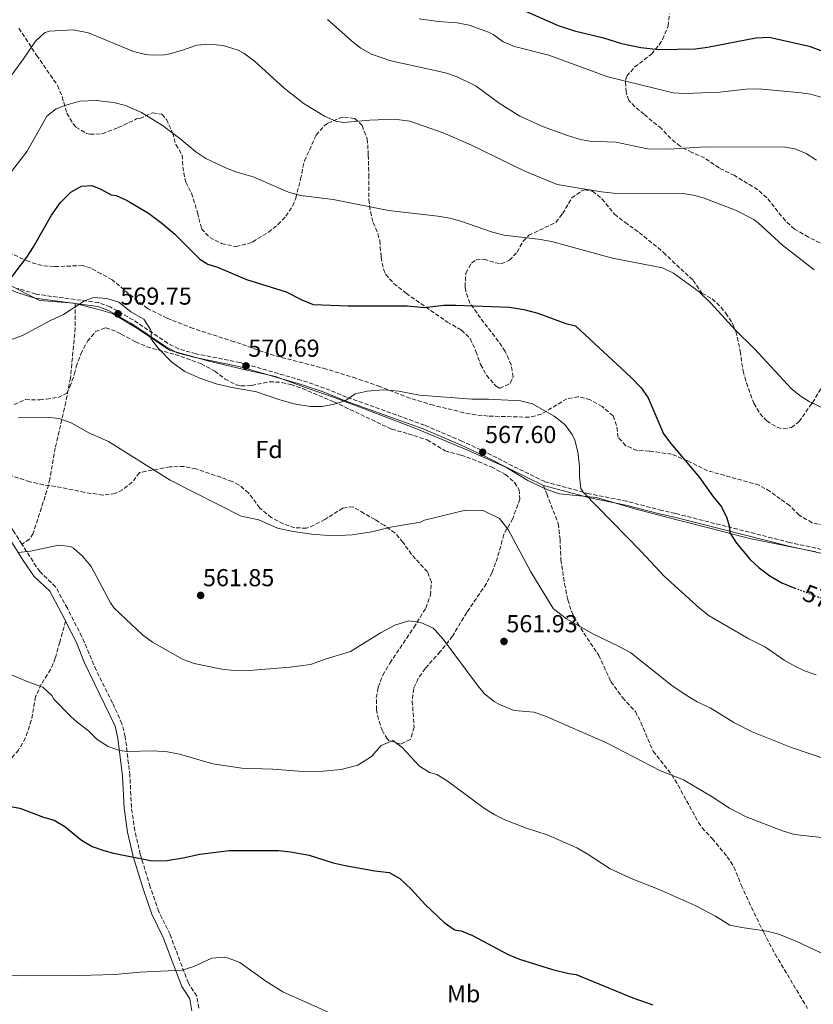
# Model space of a CAD drawing. Units: metres. Extents: x 563146 to 566582, y 4724093 to 4726439.
# Drawn here: x 565458 to 565782, y 4724886 to 4725288 of the extents above; entities that cross this region are included whole.
import ezdxf
from ezdxf.enums import TextEntityAlignment as Align

# ---------------------------------------------------------------- set-up
doc = ezdxf.new("R2010")
doc.units = ezdxf.units.M
doc.header["$MEASUREMENT"] = 0
doc.linetypes.add('DGN Style 3', pattern=[2.435891, 1.739922, -0.695969])
doc.linetypes.add('DGN Style 5', pattern=[1.217945, 0.521977, -0.695969])
for name, color, linetype, lineweight in [('Camino', 7, 'DGN Style 3', 0), ('Cota de curva de nivel directora', 7, 'Continuous', 0), ('Cota de punto acotado terreno', 7, 'Continuous', 0), ('Curva de nivel directora', 30, 'Continuous', 30), ('Curva de nivel directora no vista', 30, 'DGN Style 5', 30), ('Curva de nivel intermedia', 30, 'Continuous', 0), ('Etiqueta de uso rústico', 92, 'Continuous', 0), ('Etiqueta de zona arbolada', 92, 'Continuous', 0), ('Límite de municipio', 7, 'Continuous', 0), ('Margen derecho', 7, 'Continuous', 0), ('Punto acotado terreno (símbolo)', 7, 'Continuous', 0), ('Senda', 7, 'DGN Style 3', 0), ('Zona arbolada', 92, 'DGN Style 3', 0)]:
    doc.layers.add(name, color=color, linetype=linetype, lineweight=lineweight)
doc.styles.add('Style-Arial', font='arial.ttf')

# ---------------------------------------------------------------- blocks, each defined once
blk = doc.blocks.new('5PATER')
at = {"layer": 'Punto acotado terreno (símbolo)', "linetype": 'Continuous', "lineweight": 0}
h = blk.add_hatch(color=51, dxfattribs=at)
edge = h.paths.add_edge_path()
edge.add_ellipse((0, 0), major_axis=(-0.11, -0.111), ratio=0.999422, start_angle=0, end_angle=360)

msp = doc.modelspace()

# ---------------------------------------------------------------- linework, layer by layer
at = {"layer": 'Camino', "color": 7, "linetype": 'DGN Style 3', "lineweight": 0}
for points in [[(565458.68, 4725074.01, 559.85), (565454.96, 4725079.8, 560.58), (565446.66, 4725094.04, 562.26), (565440.39, 4725104.89, 563.12), (565432.25, 4725116.08, 564.44), (565424.92, 4725127.21, 565.71), (565420.02, 4725134.81, 567.08), (565414.92, 4725143.11, 568.98), (565407.02, 4725156.73, 571.55), (565400.87, 4725166.57, 573.27), (565395.25, 4725174.72, 574.68), (565387.38, 4725185.72, 577.12), (565376.74, 4725200.33, 579.47), (565374.3, 4725204.24, 580.02), (565371.54, 4725210.7, 581.2)], [(565785.58, 4725071.89, 577.15), (565772.51, 4725074.73, 576.71), (565725.77, 4725086.58, 574.14), (565720.28, 4725087.79, 573.69), (565705.9, 4725091.57, 571.67), (565690.58, 4725094.61, 570.17), (565672.42, 4725099.57, 568.63), (565659.26, 4725105.97, 567.49), (565648.51, 4725111.47, 567.57), (565638.56, 4725116.14, 567.74), (565623.23, 4725122.65, 568.5), (565591.38, 4725134.13, 569.99), (565582.34, 4725137.8, 570.01), (565572.86, 4725141.01, 569.89), (565547.9, 4725148.21, 570.77), (565529.85, 4725151.84, 570.84), (565522.68, 4725153.76, 570.62), (565518.26, 4725156.13, 570.39), (565504.07, 4725165.69, 569.64), (565494.75, 4725170.97, 569.82), (565490.06, 4725172.69, 569.89), (565475.65, 4725174.6, 570.84), (565464.35, 4725176.18, 572.47), (565456.92, 4725178.55, 573.81)], [(565531.05, 4724884.49, 543.38), (565530.12, 4724889.4, 543.72), (565526.72, 4724894.68, 544), (565519.22, 4724914.6, 546.32), (565514.6, 4724924.01, 547.5), (565511.08, 4724934.1, 549.4), (565507.09, 4724947.27, 550.45), (565504.85, 4724956.98, 551.36), (565503.45, 4724966.5, 552.36), (565502.82, 4724979.5, 554.96), (565500.92, 4724995.37, 555.72), (565499.58, 4725000.67, 556.04), (565495.73, 4725009.2, 556.56), (565488.99, 4725022.55, 557.33), (565483.15, 4725036.32, 557.86), (565477.26, 4725047.82, 558.07), (565472.48, 4725056.61, 557.88), (565466.04, 4725062.8, 558.38), (565464.55, 4725064.87, 558.69), (565458.68, 4725074.01, 559.85)]]:
    msp.add_polyline3d(points, dxfattribs=at)
at = {"layer": 'Curva de nivel directora', "color": 30, "linetype": 'Continuous', "lineweight": 30, "flags": 128}
for points, elevation in [([(565659.67, 4725293.89), (565677.91, 4725285.89), (565684.59, 4725283.73), (565696.35, 4725280.85), (565703.83, 4725278.61), (565711.67, 4725276.93), (565719.03, 4725276.05), (565734.03, 4725276.45), (565738.97, 4725277.12), (565758.63, 4725280.87), (565764.06, 4725281.19), (565780.51, 4725277.49), (565785.2, 4725275.76), (565789.71, 4725273.44), (565800.92, 4725267.04), (565811.94, 4725261.39)], 600), ([(565452.54, 4725180.51), (565460.7, 4725191.33), (565463.47, 4725195.5), (565470.79, 4725208.37), (565474.47, 4725213.65), (565478.71, 4725217.89), (565483.1, 4725220.27), (565487.27, 4725220.53), (565490.99, 4725219.01), (565495.15, 4725216.77), (565497.15, 4725216.53), (565501.68, 4725214.44), (565510.45, 4725209.21), (565515.82, 4725205.15), (565521.13, 4725200.62), (565531.39, 4725190.45), (565534.63, 4725188.37), (565538.59, 4725187.17), (565550.5, 4725182.1), (565566.71, 4725177.17), (565573.07, 4725173.89), (565577.68, 4725171.96), (565592.03, 4725171.41), (565616.15, 4725171.33), (565623.19, 4725170.77), (565631.11, 4725171.65), (565636.11, 4725171.67), (565657.97, 4725170.79), (565663.84, 4725169.9), (565669.5, 4725168.45), (565680.99, 4725164.21), (565684.95, 4725163.17), (565707.71, 4725142.13), (565711.75, 4725137.89), (565714.65, 4725133.8), (565720.94, 4725119.17), (565723.87, 4725115.13), (565735.65, 4725101.2), (565740.94, 4725093.73), (565744.66, 4725089.25), (565746.84, 4725084.72), (565747.93, 4725080.96), (565748.1, 4725078.61), (565750.82, 4725074.41), (565756.34, 4725067.73), (565760.02, 4725064.34), (565764.43, 4725061.11), (565769.24, 4725058.21), (565774.66, 4725056.12)], 575), ([(565440.33, 4724969.34), (565457.82, 4724966.13), (565467.5, 4724962.53), (565471.9, 4724961.25), (565476.2, 4724958.69), (565482.98, 4724953.17), (565487.46, 4724950.53)], 550), ([(565487.46, 4724950.53), (565492.16, 4724948.82), (565496.1, 4724947.81), (565511.94, 4724944.69), (565517.9, 4724944.85), (565524.58, 4724945.89), (565531.42, 4724947.41), (565543.4, 4724948.95), (565563.5, 4724948.93), (565568.46, 4724948.37), (565576.09, 4724946.92), (565585.94, 4724943.89), (565590.83, 4724942.8), (565602.9, 4724940.61), (565608.78, 4724939.89), (565613.16, 4724937.47), (565617.74, 4724933.13), (565623.62, 4724926.69), (565631.26, 4724919.49), (565635.36, 4724916.62), (565636.1, 4724916.29), (565638.18, 4724916.13), (565642.81, 4724914.22), (565657.38, 4724906.45), (565662.01, 4724904.56), (565675.58, 4724900.21), (565682.18, 4724898.61), (565685.26, 4724898.21), (565708.34, 4724888.76), (565716.54, 4724885.8)], 550)]:
    msp.add_lwpolyline(points, dxfattribs=dict(at, elevation=elevation))
at = {"layer": 'Curva de nivel directora no vista', "color": 30, "linetype": 'DGN Style 5', "lineweight": 30, "elevation": 575, "flags": 128}
msp.add_lwpolyline([(565774.66, 4725056.12), (565784.54, 4725052.29), (565790.34, 4725050.68), (565794.53, 4725050.42)], dxfattribs=at)
at = {"layer": 'Curva de nivel intermedia', "color": 30, "linetype": 'Continuous', "lineweight": 0, "flags": 128}
for points, elevation in [([(565583.63, 4725288.37), (565594.21, 4725278.92), (565597.19, 4725276.69), (565601.53, 4725274.17), (565609.51, 4725271.51), (565631.87, 4725266.53), (565636.61, 4725264.98), (565644.37, 4725261.14), (565653.79, 4725254.21), (565662.27, 4725248.91), (565671.86, 4725244.56), (565681.72, 4725241), (565686.97, 4725239.34), (565690.79, 4725238.61), (565701.51, 4725238.29), (565714.43, 4725235.57), (565723.35, 4725235.41), (565737.91, 4725236.29), (565770.75, 4725236.21), (565774.59, 4725235.49), (565779.25, 4725233.65), (565783.46, 4725230.87)], 590), ([(565621.03, 4725288.69), (565628.83, 4725287.57), (565636.59, 4725287.01), (565641.47, 4725285.99), (565649.46, 4725283.22), (565651.35, 4725282.29), (565655.36, 4725279.3), (565660.07, 4725277.29), (565674.03, 4725273.81), (565698.15, 4725265), (565724.83, 4725258.45), (565729.82, 4725258.19), (565743.82, 4725258.64), (565754.75, 4725259.97), (565759.75, 4725260.07), (565777.19, 4725258.38), (565780.99, 4725257.81), (565785.78, 4725256.45)], 595), ([(565448.21, 4725257.25), (565459.31, 4725272.27), (565464.19, 4725279.57), (565467.97, 4725282.96), (565469.87, 4725283.65), (565479.67, 4725284.09), (565485.95, 4725282.87), (565504.35, 4725275.33), (565509.21, 4725274.11), (565511.91, 4725273.81), (565516.91, 4725273.9), (565518.63, 4725274.21), (565523.87, 4725275.65), (565530.23, 4725277.89), (565535.22, 4725278.23), (565541, 4725277.75), (565547.05, 4725275.87)], 585), ([(565547.05, 4725275.87), (565549.59, 4725274.45), (565553.63, 4725271.49), (565565.95, 4725260.37), (565574.03, 4725253.94), (565582.31, 4725248.93), (565586.95, 4725246.81), (565590.11, 4725246.29), (565600.95, 4725247.25), (565610.94, 4725247.69), (565617.23, 4725246.83), (565630.91, 4725242.13), (565642.19, 4725237.17), (565664.27, 4725226.45), (565677.43, 4725221.01), (565695.55, 4725217.97), (565700.52, 4725217.44), (565728.91, 4725217.25), (565733.84, 4725216.44), (565737.55, 4725215.41), (565750.39, 4725210.49), (565757.84, 4725206.7), (565759.67, 4725205.33), (565769.59, 4725196.13), (565782.47, 4725186.13)], 585), ([(565451.75, 4725222.69), (565460.83, 4725234.6), (565468.91, 4725248.85), (565472.74, 4725251.93), (565476.59, 4725253.41), (565482.31, 4725255.01), (565488.99, 4725255.25), (565496.23, 4725254.45), (565501.08, 4725253.24), (565507.56, 4725250.41), (565516.11, 4725245.09), (565523.19, 4725239.81), (565529.71, 4725234.29), (565533.9, 4725231.57), (565542.53, 4725227.47), (565546.51, 4725225.97), (565553.23, 4725224.05), (565567.67, 4725217.81), (565572.5, 4725216.52), (565585.92, 4725214.84), (565608.53, 4725210.34), (565628.67, 4725208.05), (565633.6, 4725207.23), (565638.03, 4725206.05), (565650.99, 4725201.49), (565655.81, 4725200.23), (565670.76, 4725198.44), (565675.67, 4725197.53), (565700.05, 4725190.87), (565720.47, 4725186.93), (565724.96, 4725184.77), (565735.49, 4725177.15), (565740.39, 4725172.33), (565750.23, 4725161.57), (565758.07, 4725153.81), (565773.22, 4725137.49), (565777.24, 4725134.33), (565780.47, 4725132.37), (565787.03, 4725129.17)], 580), ([(565445.78, 4725154.45), (565458.86, 4725159.25), (565470.1, 4725165.25), (565475.62, 4725167.81), (565484.26, 4725173.46), (565487.94, 4725174.85), (565493.42, 4725174.45), (565498.26, 4725172.93), (565503.14, 4725169.01), (565508.46, 4725165.97), (565511.2, 4725161.75), (565511.59, 4725160.62), (565511.38, 4725158.05), (565514.44, 4725154.1), (565519.94, 4725148.42), (565525.34, 4725144.54), (565531.38, 4725141.84), (565538.14, 4725139.49), (565543.94, 4725138.13), (565554.58, 4725136.29), (565563.74, 4725133.09), (565569.82, 4725131.41), (565576.46, 4725130.29), (565581.4, 4725130.31), (565586.34, 4725131.23), (565590.8, 4725132.61), (565594.94, 4725135.41), (565599.83, 4725136.49), (565606.5, 4725137.02), (565612.76, 4725136.56), (565621.26, 4725134.85), (565642.58, 4725133.25), (565649.42, 4725133.33), (565662.46, 4725132.61), (565667.38, 4725131.41), (565676.26, 4725126.29), (565680.58, 4725122.85), (565683.64, 4725118.86), (565684.7, 4725116.53), (565685.98, 4725111.69), (565686.66, 4725105.81), (565686.54, 4725101.81), (565687.2, 4725096.78), (565688.07, 4725095.29), (565711.86, 4725071.09), (565721.14, 4725060.93), (565735.7, 4725047.89), (565739.65, 4725044.81), (565755.82, 4725035.41), (565762.62, 4725031.89), (565770.3, 4725026.69), (565774.63, 4725024.19), (565778.62, 4725022.28), (565783.35, 4725020.64)], 570), ([(565457.34, 4725125.65), (565468.58, 4725125.89), (565473.98, 4725125.33), (565478.86, 4725123.65), (565486.1, 4725119.57), (565494.14, 4725115.97), (565519.3, 4725100.21), (565548.34, 4725085.49), (565555.54, 4725083.97), (565563.1, 4725080.53), (565569.62, 4725079.17), (565577.18, 4725078.13), (565585.5, 4725077.41), (565593.66, 4725077.81), (565601.7, 4725079.09), (565609.34, 4725081.01), (565621.66, 4725083.01), (565623.18, 4725083.81), (565640.02, 4725087.97), (565647.22, 4725087.73), (565653.86, 4725084.53), (565657.38, 4725079.97), (565666.74, 4725062.77), (565675.9, 4725047.81), (565676.58, 4725047.17), (565681.22, 4725043.49), (565692.26, 4725037.25), (565702.26, 4725032.53), (565707.58, 4725029.57), (565724.38, 4725016.29), (565730.22, 4725012.37), (565734.74, 4725009.65), (565740.02, 4725007.17), (565749.7, 4725001.17), (565757.14, 4724997.32), (565772.9, 4724991.16), (565794.5, 4724983.72)], 565), ([(565457.17, 4725070.64), (565462.14, 4725071.12), (565473.62, 4725073.57), (565478.54, 4725073.01), (565479.82, 4725072.37), (565483.53, 4725069.02), (565486.96, 4725064.91), (565494.94, 4725050.13), (565496.46, 4725047.89), (565508.02, 4725036.93), (565512.08, 4725034.01), (565524.34, 4725027.01), (565529.04, 4725025.34), (565540.42, 4725023.01), (565545.41, 4725022.38), (565550.1, 4725022.29), (565568.14, 4725023.81), (565576.58, 4725024.93), (565583.06, 4725027.25), (565592.93, 4725030.19), (565605.5, 4725037.97), (565611.18, 4725040.93), (565616.78, 4725042.77), (565621.73, 4725042.08), (565626.76, 4725039.65), (565627.58, 4725038.93)], 560), ([(565627.58, 4725038.93), (565630.91, 4725035.18), (565645.19, 4725016.02), (565647.82, 4725012.93), (565651.71, 4725009.82), (565653.94, 4725008.53), (565659.86, 4725006.05), (565667.9, 4725005.33), (565672.66, 4725003.78), (565697.62, 4724992.93), (565719.7, 4724981.41), (565729.04, 4724977.82), (565740.87, 4724970.77), (565747.86, 4724966.12), (565754.74, 4724962.6), (565769.62, 4724956.92), (565774.42, 4724955.48), (565791.78, 4724953.48)], 560), ([(565447.9, 4725023.41), (565460.86, 4725017.89), (565467.22, 4725015.57), (565470.9, 4725012.18), (565471.7, 4725010.69), (565478.88, 4725003.52), (565481.3, 4725001.25), (565485.9, 4724997.73), (565489.49, 4724994.25), (565494.01, 4724991.38), (565498.57, 4724989.75), (565501.78, 4724989.33), (565512.3, 4724989.57), (565518.14, 4724989.25), (565523.04, 4724988.25), (565536.78, 4724984.29), (565548.58, 4724982.53), (565561.22, 4724982.17), (565575.38, 4724981.09), (565580.38, 4724981.21), (565589.22, 4724981.97), (565595.94, 4724983.81), (565601.54, 4724987.33), (565605.54, 4724991.81), (565610.28, 4724993.77), (565614.18, 4724990.93), (565621.14, 4724983.33), (565625.3, 4724980.77), (565628.22, 4724979.97), (565632.47, 4724977.32), (565647.7, 4724966.05), (565651.96, 4724963.42), (565656.06, 4724961.41), (565664.9, 4724957.97), (565673.38, 4724955.25), (565685.46, 4724949.97), (565689.79, 4724947.48), (565699.14, 4724941.33), (565708.36, 4724937.24), (565719.14, 4724933), (565733.89, 4724926.45)], 555), ([(565733.89, 4724926.45), (565742.14, 4724922.04), (565748.02, 4724918.44), (565752.91, 4724917.37), (565763.22, 4724915.96), (565768.05, 4724914.67), (565775.45, 4724911.73), (565798.29, 4724901.01), (565809.5, 4724896.2), (565822.54, 4724891.88), (565829.42, 4724890.68), (565834.06, 4724888.8), (565838.5, 4724886.49), (565855.06, 4724876.76)], 555), ([(565389.1, 4724885.21), (565394.06, 4724891.41), (565398.19, 4724894.28), (565405.22, 4724895.84), (565417.8, 4724897.16), (565433.34, 4724897.89), (565456.46, 4724897.65), (565482.1, 4724897.81), (565496.7, 4724898.21), (565506.89, 4724899.2), (565524.22, 4724900.05), (565529, 4724901.49), (565536.38, 4724904.93), (565541.4, 4724905.31), (565543.1, 4724904.93), (565547.75, 4724903.07), (565558.41, 4724895.44), (565565.38, 4724891.09), (565592.69, 4724878.87)], 545)]:
    msp.add_lwpolyline(points, dxfattribs=dict(at, elevation=elevation))
at = {"layer": 'Límite de municipio', "color": 7, "linetype": 'Continuous', "lineweight": 0}
msp.add_polyline3d([(565451.13, 4725181.21, 574.78), (565461.13, 4725176.02, 572.99), (565465.99, 4725173.55, 572.04), (565479.86, 4725172.49, 570.54), (565489.05, 4725170.22, 569.74), (565495.69, 4725168.28, 569.75), (565506.34, 4725161.83, 569.77), (565519.05, 4725153.25, 570.41), (565534.63, 4725148.91, 570.79), (565550.58, 4725145.09, 570.62), (565562.31, 4725142.47, 570.25), (565575.35, 4725137.71, 569.93), (565586.34, 4725133.94, 570), (565600.78, 4725128.56, 569.48), (565619.71, 4725121.22, 568.55), (565639.53, 4725113.01, 567.62), (565656.43, 4725105.51, 567.5), (565665.54, 4725100.05, 567.99), (565673.22, 4725096.35, 568.5), (565678.46, 4725094.53, 568.95), (565693.61, 4725093.11, 570.48), (565709.18, 4725088.51, 572.11), (565726.41, 4725083.95, 574.06), (565740.96, 4725080.36, 574.69), (565756.02, 4725076.39, 575.71), (565783.18, 4725070.83, 577.08)], dxfattribs=at)
at = {"layer": 'Margen derecho', "color": 7, "linetype": 'Continuous', "lineweight": 0}
for points in [[(565371.54, 4725210.7, 581.2), (565373.3, 4725209.97, 580.7), (565383.3, 4725205.57, 579.99), (565399.7, 4725197.17, 578.3), (565410.17, 4725191.91, 577.62), (565418.53, 4725188.28, 577.03), (565424.65, 4725186.29, 576.51), (565431.85, 4725185.57, 576.53), (565441.4, 4725183.53, 575.78), (565448.46, 4725180.57, 575.11), (565456.34, 4725177.03, 573.81), (565463.99, 4725174.59, 572.47), (565475.43, 4725173, 570.84), (565480.5, 4725172.32, 570.5)], [(565480.5, 4725172.32, 570.5), (565489.67, 4725171.11, 569.89), (565494.07, 4725169.5, 569.82), (565503.21, 4725164.31, 569.64), (565517.43, 4725154.74, 570.39), (565522.08, 4725152.25, 570.62), (565529.48, 4725150.26, 570.84), (565547.52, 4725146.63, 570.77), (565572.38, 4725139.46, 569.89), (565581.77, 4725136.28, 570.01), (565590.8, 4725132.61, 569.99), (565622.64, 4725121.14, 568.5), (565637.89, 4725114.66, 567.74), (565647.8, 4725110.01, 567.57), (565658.54, 4725104.52, 567.49), (565671.84, 4725098.05, 568.63)], [(565671.84, 4725098.05, 568.63), (565690.22, 4725093.03, 570.17), (565705.54, 4725089.99, 571.67), (565719.9, 4725086.22, 573.69), (565725.4, 4725085, 574.14), (565772.14, 4725073.16, 576.71), (565785.28, 4725070.29, 577.15)], [(565452.39, 4725078.24, 560.58), (565459.26, 4725067.33, 559.32), (565463.74, 4725060.85, 558.38), (565470.06, 4725054.77, 557.88), (565475.94, 4725043.84, 558.07), (565476.57, 4725042.59, 558.03)], [(565476.57, 4725042.59, 558.03), (565481.02, 4725033.81, 557.82), (565484.18, 4725025.89, 557.56), (565496.74, 4724999.65, 556.04), (565497.96, 4724994.82, 555.72), (565499.82, 4724979.25, 554.96), (565500.46, 4724966.21, 552.36), (565501.9, 4724956.42, 551.36), (565504.22, 4724946.37, 550.44), (565508.22, 4724933.17, 549.4), (565511.82, 4724922.85, 547.5), (565516.46, 4724913.41, 546.32), (565524.02, 4724893.33, 544), (565527.26, 4724888.29, 543.72), (565528.11, 4724883.35, 543.33)]]:
    msp.add_polyline3d(points, dxfattribs=at)
at = {"layer": 'Senda', "color": 7, "linetype": 'DGN Style 3', "lineweight": 0}
for points in [[(565480.5, 4725172.32, 570.5), (565480.5, 4725169.89, 570.42), (565480.46, 4725162.37, 568.34), (565480.04, 4725157.42, 567.72), (565478.52, 4725141.88, 567.28), (565476.62, 4725132.05, 566.66), (565472.3, 4725113.41, 565.06), (565470.14, 4725100.69, 563.58), (565468.88, 4725095.9, 563.11), (565463.26, 4725078.37, 561.08), (565461.78, 4725076.13, 560.76), (565458.68, 4725074.01, 559.85)], [(565671.84, 4725098.05, 568.63), (565673.22, 4725094.53, 568.15), (565677.88, 4725082.44, 567.81), (565678.63, 4725076.06, 567.22), (565678.98, 4725067.73, 566.57), (565680.5, 4725057.86, 565.97), (565681.8, 4725051.3, 565.72), (565683.29, 4725046.52, 565.54), (565685.73, 4725041.75, 565.27), (565694.46, 4725028.61, 564.27), (565699.46, 4725017.89, 563.11), (565704.22, 4725011.33, 562.45), (565709.42, 4725005.65, 561.83), (565711.71, 4725001.2, 561.56), (565716.7, 4724989.41, 560.89), (565721.18, 4724983.81, 560.57), (565724.3, 4724979.81, 559.93), (565726.87, 4724975.55, 559.42), (565735.22, 4724960.37, 558.7), (565736.7, 4724958.2, 558.61), (565740.86, 4724953.72, 558.17), (565746.98, 4724946.36, 557.89), (565749.72, 4724942.19, 557.51), (565752.74, 4724934.68, 556.65), (565756.91, 4724925.64, 555.73), (565761.9, 4724915.32, 555.07), (565766.55, 4724906.53, 554.02), (565779.83, 4724884.33, 552.12)], [(565476.57, 4725042.59, 558.03), (565474.14, 4725033.97, 557.03), (565472.34, 4725027.49, 556.71), (565470.41, 4725022.88, 556.47), (565466.62, 4725016.77, 555.77), (565464.3, 4725011.73, 555.27), (565462.53, 4725002.04, 553.91), (565460.14, 4724994.9, 553.07), (565457.26, 4724989.93, 552.59), (565448.58, 4724979.57, 551.27), (565444.88, 4724976.2, 551.26), (565438.63, 4724972.21, 550.34), (565434.26, 4724968.82, 549.9), (565427.9, 4724962.69, 549.41), (565423.9, 4724959.41, 549.31), (565419.5, 4724956.93, 549.43), (565410.32, 4724951.49, 549.01), (565394.3, 4724945.97, 547.95), (565387.5, 4724942.77, 548.09), (565383.3, 4724940.04, 548.18), (565381.74, 4724938.53, 548.21), (565378.82, 4724934.47, 548.15), (565373.3, 4724925.18, 548.24)]]:
    msp.add_polyline3d(points, dxfattribs=at)
at = {"layer": 'Zona arbolada', "color": 92, "linetype": 'DGN Style 3', "lineweight": 0}
for points in [[(565787.09, 4725195.99, 590.92), (565780.15, 4725199.49, 590.7), (565774.47, 4725202.77, 590.66), (565770.74, 4725206.11, 590.86), (565763.15, 4725215.57, 592.06), (565759.42, 4725218.87, 592.48), (565749.95, 4725224.61, 593.06), (565743.63, 4725227.73, 593.16), (565737.75, 4725231.81, 595.94), (565732.55, 4725234.05, 596.78), (565727.71, 4725236.61, 597.52), (565723.88, 4725239.76, 598.15), (565720.11, 4725243.81, 598.94), (565712.95, 4725249.65, 600.44), (565709.21, 4725252.73, 600.84), (565706.75, 4725255.33, 600.98), (565705.67, 4725258.69, 600.98), (565705.43, 4725263.54, 602.25), (565705.99, 4725265.17, 602.64), (565709.13, 4725268.99, 603.37), (565716.03, 4725274.21, 605.04), (565719.19, 4725277.99, 605.83), (565720.59, 4725280.21, 606.24), (565722.83, 4725285.65, 607.36), (565723.41, 4725290.63, 607.42)], [(565787.09, 4725195.99, 590.92), (565780.15, 4725199.49, 590.7), (565774.47, 4725202.77, 590.66), (565770.74, 4725206.11, 590.86), (565763.15, 4725215.57, 592.06), (565759.42, 4725218.87, 592.48), (565749.95, 4725224.61, 593.06), (565743.63, 4725227.73, 593.16), (565737.75, 4725231.81, 595.94), (565732.55, 4725234.05, 596.78), (565727.71, 4725236.61, 597.52), (565723.88, 4725239.76, 598.15), (565720.11, 4725243.81, 598.94), (565712.95, 4725249.65, 600.44), (565709.21, 4725252.73, 600.84), (565706.75, 4725255.33, 600.98), (565705.67, 4725258.69, 600.98), (565705.43, 4725263.54, 602.25), (565705.99, 4725265.17, 602.64), (565709.13, 4725268.99, 603.37), (565716.03, 4725274.21, 605.04), (565719.19, 4725277.99, 605.83), (565720.59, 4725280.21, 606.24), (565722.83, 4725285.65, 607.36), (565723.41, 4725290.63, 607.42)], [(565457.46, 4725284.8, 585.46), (565464.71, 4725273.73, 584.12), (565473.27, 4725261.41, 583.12), (565475.11, 4725256.87, 582.37), (565477.11, 4725250.05, 581.2), (565479.57, 4725245.81, 580.69), (565480.79, 4725244.45, 580.52), (565485.1, 4725241.79, 580.05), (565486.51, 4725241.49, 579.92), (565491.54, 4725241.69, 579.67), (565498.02, 4725244.23, 580.49), (565505.55, 4725247.73, 581.88), (565506.87, 4725247.97, 582.22), (565511.43, 4725249.96, 582.97), (565512.19, 4725250.21, 583), (565515.91, 4725249.65, 582.86), (565517.79, 4725247.57, 582.86), (565520.27, 4725242.13, 582.28), (565521.63, 4725237.25, 582.2), (565524.25, 4725232.99, 581.76), (565524.47, 4725228.21, 581.38), (565525.28, 4725223.31, 580.79), (565525.71, 4725221.89, 580.62), (565527.99, 4725217.41, 580.38), (565530.47, 4725209.49, 578.9), (565532.11, 4725202.85, 578.66), (565535.47, 4725199.27, 579.55), (565540.32, 4725196.85, 580.33), (565546.2, 4725195.6, 579.95), (565551.84, 4725197.01, 579.5), (565553.03, 4725197.57, 579.44), (565559.47, 4725201.49, 580.66), (565563.34, 4725204.58, 581.28), (565566.59, 4725207.97, 581.9), (565569.3, 4725212.16, 582.69), (565570.59, 4725215.41, 583.26), (565572.59, 4725223.09, 584.42), (565573.51, 4725228.01, 584.88), (565574.19, 4725230.61, 584.8), (565578.95, 4725241.17, 583.48), (565582.19, 4725244.88, 583.45), (565583.75, 4725245.97, 583.46), (565588.4, 4725248.05, 583.4), (565590.51, 4725248.53, 583.34), (565594.75, 4725247.97, 582.38), (565597.71, 4725245.01, 582.14), (565599.87, 4725239.65, 582.78), (565600.27, 4725232.93, 582.76), (565600.47, 4725224.93, 580.46), (565600.47, 4725214.77, 579.22), (565601.15, 4725209.87, 578.63), (565602.27, 4725205.49, 578.1), (565604.17, 4725200.85, 577.52), (565604.95, 4725198.05, 577.18), (565605.55, 4725191.25, 576.4), (565606.43, 4725186.38, 575.84), (565607.35, 4725184.29, 575.72), (565610.7, 4725180.58, 575.59), (565615.75, 4725176.53, 575.38), (565632.55, 4725164.77, 574.54), (565638.35, 4725161.49, 573.28), (565641.94, 4725158.05, 572.6), (565644.28, 4725152.75, 571.91), (565646.19, 4725147.41, 571.58), (565648.59, 4725143.05, 571.84), (565652.37, 4725138.69, 571), (565653.94, 4725137.65, 570.78), (565658.26, 4725139.65, 571.06), (565659.46, 4725142.37, 571.5), (565658.73, 4725147.27, 572.09), (565656.24, 4725152.8, 572.91), (565654.91, 4725154.93, 573.24), (565646.11, 4725166.45, 574.9), (565641.83, 4725172.53, 575.3), (565640.17, 4725177.25, 575.79), (565639.83, 4725179.17, 576.02), (565640.11, 4725184.77, 576.96), (565642.51, 4725188.89, 578.58), (565644.31, 4725190.13, 579.18), (565647.63, 4725190.45, 579.78), (565652.41, 4725188.91, 580.55), (565654.59, 4725188.61, 580.86), (565657.95, 4725190.05, 581.26), (565661.07, 4725193.33, 581.62), (565663.62, 4725197.82, 582.07), (565665.87, 4725200.21, 582.42), (565676.99, 4725205.49, 584.72), (565679.67, 4725209.01, 585.2), (565683.43, 4725215.49, 586.26), (565687.53, 4725218.38, 586.93), (565688.71, 4725218.77, 587.08), (565691.95, 4725218.29, 586.94), (565695.79, 4725215.13, 586.29), (565700.91, 4725208.85, 585.24), (565705.19, 4725205.57, 583.74), (565711.03, 4725201.33, 582.4), (565720.97, 4725193.21, 580.7), (565726.2, 4725188.12, 579.96), (565733.07, 4725181.81, 580.86), (565736.63, 4725176.53, 581.46), (565740.87, 4725174.29, 582.78), (565744.4, 4725170.82, 582.32), (565746.39, 4725168.37, 581.96), (565749.12, 4725164.18, 581.15), (565750.51, 4725160.93, 580.9), (565752.31, 4725152.85, 581.5), (565753.43, 4725144.69, 582.14), (565754.83, 4725139.89, 582.03), (565757.87, 4725131.57, 580.44), (565760.31, 4725127.37, 579.87), (565763.11, 4725124.37, 579.52), (565767.5, 4725121.71, 579.16), (565769.91, 4725121.09, 579.14), (565773.23, 4725121.65, 579.46), (565776.31, 4725124.05, 580.02), (565780.67, 4725130.29, 580.62), (565781.87, 4725131.81, 581.78), (565786.27, 4725139.25, 583.18)], [(565457.46, 4725284.8, 585.46), (565464.71, 4725273.73, 584.12), (565473.27, 4725261.41, 583.12), (565475.11, 4725256.87, 582.37), (565477.11, 4725250.05, 581.2), (565479.57, 4725245.81, 580.69), (565480.79, 4725244.45, 580.52), (565485.1, 4725241.79, 580.05), (565486.51, 4725241.49, 579.92), (565491.54, 4725241.69, 579.67), (565498.02, 4725244.23, 580.49), (565505.55, 4725247.73, 581.88), (565506.87, 4725247.97, 582.22), (565511.43, 4725249.96, 582.97), (565512.19, 4725250.21, 583), (565515.91, 4725249.65, 582.86), (565517.79, 4725247.57, 582.86), (565520.27, 4725242.13, 582.28), (565521.63, 4725237.25, 582.2), (565524.25, 4725232.99, 581.76), (565524.47, 4725228.21, 581.38), (565525.28, 4725223.31, 580.79), (565525.71, 4725221.89, 580.62), (565527.99, 4725217.41, 580.38), (565530.47, 4725209.49, 578.9), (565532.11, 4725202.85, 578.66), (565535.47, 4725199.27, 579.55), (565540.32, 4725196.85, 580.33), (565546.2, 4725195.6, 579.95), (565551.84, 4725197.01, 579.5), (565553.03, 4725197.57, 579.44), (565559.47, 4725201.49, 580.66), (565563.34, 4725204.58, 581.28), (565566.59, 4725207.97, 581.9), (565569.3, 4725212.16, 582.69), (565570.59, 4725215.41, 583.26), (565572.59, 4725223.09, 584.42), (565573.51, 4725228.01, 584.88), (565574.19, 4725230.61, 584.8), (565578.95, 4725241.17, 583.48), (565582.19, 4725244.88, 583.45), (565583.75, 4725245.97, 583.46), (565588.4, 4725248.05, 583.4), (565590.51, 4725248.53, 583.34), (565594.75, 4725247.97, 582.38), (565597.71, 4725245.01, 582.14), (565599.87, 4725239.65, 582.78), (565600.27, 4725232.93, 582.76), (565600.47, 4725224.93, 580.46), (565600.47, 4725214.77, 579.22), (565601.15, 4725209.87, 578.63), (565602.27, 4725205.49, 578.1), (565604.17, 4725200.85, 577.52), (565604.95, 4725198.05, 577.18), (565605.55, 4725191.25, 576.4), (565606.43, 4725186.38, 575.84), (565607.35, 4725184.29, 575.72), (565610.7, 4725180.58, 575.59), (565615.75, 4725176.53, 575.38), (565632.55, 4725164.77, 574.54), (565638.35, 4725161.49, 573.28), (565641.94, 4725158.05, 572.6), (565644.28, 4725152.75, 571.91), (565646.19, 4725147.41, 571.58), (565648.59, 4725143.05, 571.84), (565652.37, 4725138.69, 571), (565653.94, 4725137.65, 570.78), (565658.26, 4725139.65, 571.06), (565659.46, 4725142.37, 571.5), (565658.73, 4725147.27, 572.09), (565656.24, 4725152.8, 572.91), (565654.91, 4725154.93, 573.24), (565646.11, 4725166.45, 574.9), (565641.83, 4725172.53, 575.3), (565640.17, 4725177.25, 575.79), (565639.83, 4725179.17, 576.02), (565640.11, 4725184.77, 576.96), (565642.51, 4725188.89, 578.58), (565644.31, 4725190.13, 579.18), (565647.63, 4725190.45, 579.78), (565652.41, 4725188.91, 580.55), (565654.59, 4725188.61, 580.86), (565657.95, 4725190.05, 581.26), (565661.07, 4725193.33, 581.62), (565663.62, 4725197.82, 582.07), (565665.87, 4725200.21, 582.42)], [(565665.87, 4725200.21, 582.42), (565676.99, 4725205.49, 584.72), (565679.67, 4725209.01, 585.2), (565683.43, 4725215.49, 586.26), (565687.53, 4725218.38, 586.93), (565688.71, 4725218.77, 587.08), (565691.95, 4725218.29, 586.94), (565695.79, 4725215.13, 586.29), (565700.91, 4725208.85, 585.24), (565705.19, 4725205.57, 583.74), (565711.03, 4725201.33, 582.4), (565720.97, 4725193.21, 580.7), (565726.2, 4725188.12, 579.96), (565733.07, 4725181.81, 580.86), (565736.63, 4725176.53, 581.46), (565740.87, 4725174.29, 582.78), (565744.4, 4725170.82, 582.32), (565746.39, 4725168.37, 581.96), (565749.12, 4725164.18, 581.15), (565750.51, 4725160.93, 580.9), (565752.31, 4725152.85, 581.5), (565753.43, 4725144.69, 582.14), (565754.83, 4725139.89, 582.03), (565757.87, 4725131.57, 580.44), (565760.31, 4725127.37, 579.87), (565763.11, 4725124.37, 579.52), (565767.5, 4725121.71, 579.16), (565769.91, 4725121.09, 579.14), (565773.23, 4725121.65, 579.46), (565776.31, 4725124.05, 580.02), (565780.67, 4725130.29, 580.62), (565781.87, 4725131.81, 581.78), (565786.27, 4725139.25, 583.18)], [(565786.54, 4725081.73, 578.68), (565781.67, 4725082.79, 578.49), (565776.38, 4725085.89, 578.42), (565772.78, 4725089.49, 578.44), (565772.5, 4725089.81, 579.28), (565768.68, 4725092.51, 579.95), (565764.51, 4725095.58, 580.29), (565760.01, 4725098.15, 580.24), (565738.94, 4725104.05, 578.34), (565730.74, 4725108.13, 577.48), (565724.26, 4725110.77, 577.08), (565715.18, 4725112.05, 575.06), (565710.21, 4725112.36, 574.66), (565705.51, 4725114.23, 574.69), (565702.46, 4725117.65, 575.16), (565701.71, 4725122.5, 575.71), (565700.3, 4725126.45, 576.14), (565695.84, 4725130.27, 576.18), (565691, 4725133.05, 575.63), (565686.1, 4725134.28, 574.94), (565681.47, 4725133.45, 574.56), (565670.94, 4725127.09, 574.56), (565666.07, 4725125.89, 574.56), (565649.22, 4725126.37, 574.56), (565644.26, 4725126.83, 574.56), (565639.34, 4725127.74, 574.56), (565626.88, 4725130.79, 574.56), (565617.31, 4725133.64, 574.57), (565604.98, 4725138.43, 574.95), (565595.22, 4725141.81, 575), (565583.03, 4725145.58, 574.21), (565559.62, 4725151.73, 573.08), (565545.49, 4725156.75, 573.47), (565528.7, 4725162.13, 572.54), (565517.97, 4725166.37, 572.3), (565510.06, 4725170.37, 572.82), (565506.03, 4725173.31, 573.08), (565495.58, 4725182.05, 573.68), (565491.02, 4725184.45, 573.64), (565486.94, 4725186.74, 575.47), (565483.58, 4725187.81, 576.86), (565471.86, 4725187.41, 578.18), (565466.91, 4725187.83, 578.67), (565461.48, 4725189.45, 579.29), (565449.74, 4725194.85, 580.98)], [(565724.26, 4725110.77, 577.08), (565715.18, 4725112.05, 575.06), (565710.21, 4725112.36, 574.66), (565705.51, 4725114.23, 574.69), (565702.46, 4725117.65, 575.16), (565701.71, 4725122.5, 575.71), (565700.3, 4725126.45, 576.14), (565695.84, 4725130.27, 576.18), (565691, 4725133.05, 575.63), (565686.1, 4725134.28, 574.94), (565681.47, 4725133.45, 574.56), (565670.94, 4725127.09, 574.56), (565666.07, 4725125.89, 574.56), (565649.22, 4725126.37, 574.56), (565644.26, 4725126.83, 574.56), (565639.34, 4725127.74, 574.56), (565626.88, 4725130.79, 574.56), (565617.31, 4725133.64, 574.57), (565604.98, 4725138.43, 574.95), (565595.22, 4725141.81, 575), (565583.03, 4725145.58, 574.21), (565559.62, 4725151.73, 573.08), (565545.49, 4725156.75, 573.47), (565528.7, 4725162.13, 572.54), (565517.97, 4725166.37, 572.3), (565510.06, 4725170.37, 572.82), (565506.03, 4725173.31, 573.08), (565495.58, 4725182.05, 573.68), (565491.02, 4725184.45, 573.64), (565486.94, 4725186.74, 575.47), (565483.58, 4725187.81, 576.86), (565471.86, 4725187.41, 578.18), (565466.91, 4725187.83, 578.67), (565461.48, 4725189.45, 579.29), (565449.74, 4725194.85, 580.98)], [(565455.5, 4725131.09, 568.76), (565460.13, 4725133.08, 568.9), (565465.98, 4725133.01, 569.04), (565468.74, 4725133.33, 569.82), (565473.53, 4725134, 570.6), (565476.98, 4725135.65, 571.02), (565478.34, 4725138.29, 571.24), (565480.22, 4725143.57, 571.46), (565480.86, 4725146.53, 571.42), (565482.82, 4725151.75, 571.8), (565485.46, 4725156.92, 572.59), (565488.81, 4725160.87, 573.34), (565492.98, 4725162.45, 573.58), (565497.54, 4725160.76, 572.66), (565499.26, 4725159.81, 572.38), (565505.18, 4725156.69, 572), (565509.75, 4725154.66, 571.91), (565521.3, 4725151.49, 572.6), (565531.91, 4725147.74, 572.65), (565537.5, 4725144.69, 572.42), (565541.78, 4725141.49, 572.16), (565546.27, 4725139.18, 572.12), (565548.18, 4725138.69, 572.18), (565552.58, 4725138.85, 572.38), (565559.86, 4725140.37, 572.62), (565564.83, 4725140.12, 572.32), (565568.62, 4725139.25, 572.06), (565573.34, 4725137.6, 571.76), (565586.18, 4725132.21, 571.18), (565609.78, 4725121.01, 570.18), (565616.62, 4725119.17, 570.04), (565624.38, 4725116.61, 569.92), (565631.66, 4725112.13, 569.8), (565638.22, 4725110.37, 569.64), (565642.94, 4725108.73, 569.45), (565650.58, 4725105.57, 569.34), (565656.3, 4725102.53, 568.52), (565660.02, 4725099.23, 568.32), (565661.9, 4725096.29, 568.3), (565662.26, 4725092.45, 568.4), (565659.3, 4725084.53, 568.36), (565655.7, 4725077.97, 568.08), (565653.08, 4725068.63, 565.6), (565650.82, 4725062.37, 564.94), (565648.54, 4725057.93, 564.51), (565640.54, 4725046.13, 563.46), (565634.63, 4725036.5, 562.4), (565629.71, 4725030.12, 562.28), (565623.5, 4725023.25, 562.28), (565620.61, 4725019.14, 562.28), (565618.82, 4725015.01, 562.28), (565618.24, 4725010.02, 562.28), (565618.98, 4724999.25, 562.28), (565617.54, 4724994.21, 562.28), (565613.38, 4724992.37, 562.28), (565608.68, 4724993.87, 562.28), (565608.06, 4724994.37, 562.28), (565606.02, 4724997.73, 562.28), (565604.38, 4725002.51, 562.28), (565603.62, 4725006.37, 562.28), (565603.55, 4725011.37, 562.28), (565604.3, 4725015.57, 562.28), (565606.18, 4725020.45, 562.26), (565609.06, 4725025.41, 562.14), (565618.86, 4725039.97, 561.5), (565623.74, 4725047.89, 564.04), (565625.7, 4725053.25, 564.44), (565626.1, 4725058.53, 565.02), (565624.46, 4725062.69, 565.5), (565617.95, 4725069.83, 566.39), (565614.46, 4725074.77, 567.02), (565611.22, 4725078.54, 567.5), (565606.81, 4725081.76, 567.95), (565603.02, 4725084.05, 568.26), (565598.54, 4725086.61, 568.18), (565594.02, 4725089.33, 569.06), (565589.9, 4725088.77, 569.34), (565582.5, 4725084.13, 569.86), (565578.08, 4725081.76, 569.76), (565575.02, 4725080.53, 569.44), (565570.26, 4725080.77, 568.82), (565565.54, 4725082.32, 568.33), (565560.62, 4725084.93, 568.06), (565555.94, 4725088.77, 568.5), (565551.34, 4725095.01, 569.6), (565547.48, 4725098.2, 570.21), (565544.66, 4725099.65, 570.52), (565539.95, 4725101.35, 570.72), (565529.86, 4725104.77, 569.86), (565524.99, 4725105.74, 569.27), (565519.16, 4725105.66, 568.76), (565506.78, 4725103.25, 568.24), (565503.78, 4725099.33, 567.54), (565499.85, 4725096.22, 567.16), (565496.82, 4725094.77, 566.96), (565491.83, 4725094.04, 566.74), (565484.4, 4725095.18, 566.3), (565472.5, 4725097.65, 565.74), (565467.55, 4725098.29, 565.9), (565461.94, 4725099.49, 566.72), (565453.9, 4725102.13, 567.42)], [(565455.5, 4725131.09, 568.76), (565460.13, 4725133.08, 568.9), (565465.98, 4725133.01, 569.04), (565468.74, 4725133.33, 569.82), (565473.53, 4725134, 570.6), (565476.98, 4725135.65, 571.02), (565478.34, 4725138.29, 571.24), (565480.22, 4725143.57, 571.46), (565480.86, 4725146.53, 571.42), (565482.82, 4725151.75, 571.8), (565485.46, 4725156.92, 572.59), (565488.81, 4725160.87, 573.34), (565492.98, 4725162.45, 573.58), (565497.54, 4725160.76, 572.66), (565499.26, 4725159.81, 572.38), (565505.18, 4725156.69, 572), (565509.75, 4725154.66, 571.91), (565521.3, 4725151.49, 572.6), (565531.91, 4725147.74, 572.65), (565537.5, 4725144.69, 572.42), (565541.78, 4725141.49, 572.16), (565546.27, 4725139.18, 572.12), (565548.18, 4725138.69, 572.18), (565552.58, 4725138.85, 572.38), (565559.86, 4725140.37, 572.62), (565564.83, 4725140.12, 572.32), (565568.62, 4725139.25, 572.06), (565573.34, 4725137.6, 571.76), (565586.18, 4725132.21, 571.18), (565609.78, 4725121.01, 570.18), (565616.62, 4725119.17, 570.04), (565624.38, 4725116.61, 569.92), (565631.66, 4725112.13, 569.8), (565638.22, 4725110.37, 569.64), (565642.94, 4725108.73, 569.45), (565650.58, 4725105.57, 569.34), (565656.3, 4725102.53, 568.52), (565660.02, 4725099.23, 568.32), (565661.9, 4725096.29, 568.3), (565662.26, 4725092.45, 568.4), (565659.3, 4725084.53, 568.36), (565655.7, 4725077.97, 568.08), (565653.08, 4725068.63, 565.6), (565650.82, 4725062.37, 564.94), (565648.54, 4725057.93, 564.51), (565640.54, 4725046.13, 563.46), (565634.63, 4725036.5, 562.4), (565629.71, 4725030.12, 562.28), (565623.5, 4725023.25, 562.28), (565620.61, 4725019.14, 562.28), (565618.82, 4725015.01, 562.28), (565618.24, 4725010.02, 562.28), (565618.98, 4724999.25, 562.28), (565617.54, 4724994.21, 562.28), (565613.38, 4724992.37, 562.28), (565608.68, 4724993.87, 562.28), (565608.06, 4724994.37, 562.28)], [(565786.54, 4725081.73, 578.68), (565781.67, 4725082.79, 578.49), (565776.38, 4725085.89, 578.42), (565772.78, 4725089.49, 578.44), (565772.5, 4725089.81, 579.28), (565768.68, 4725092.51, 579.95), (565764.51, 4725095.58, 580.29), (565760.01, 4725098.15, 580.24), (565738.94, 4725104.05, 578.34), (565730.74, 4725108.13, 577.48), (565724.26, 4725110.77, 577.08)], [(565618.86, 4725039.97, 561.5), (565623.74, 4725047.89, 564.04), (565625.7, 4725053.25, 564.44), (565626.1, 4725058.53, 565.02), (565624.46, 4725062.69, 565.5), (565617.95, 4725069.83, 566.39), (565614.46, 4725074.77, 567.02), (565611.22, 4725078.54, 567.5), (565606.81, 4725081.76, 567.95), (565603.02, 4725084.05, 568.26), (565598.54, 4725086.61, 568.18), (565594.02, 4725089.33, 569.06), (565589.9, 4725088.77, 569.34), (565582.5, 4725084.13, 569.86), (565578.08, 4725081.76, 569.76), (565575.02, 4725080.53, 569.44), (565570.26, 4725080.77, 568.82), (565565.54, 4725082.32, 568.33), (565560.62, 4725084.93, 568.06), (565555.94, 4725088.77, 568.5), (565551.34, 4725095.01, 569.6), (565547.48, 4725098.2, 570.21), (565544.66, 4725099.65, 570.52), (565539.95, 4725101.35, 570.72), (565529.86, 4725104.77, 569.86), (565524.99, 4725105.74, 569.27), (565519.16, 4725105.66, 568.76), (565506.78, 4725103.25, 568.24), (565503.78, 4725099.33, 567.54), (565499.85, 4725096.22, 567.16), (565496.82, 4725094.77, 566.96), (565491.83, 4725094.04, 566.74), (565484.4, 4725095.18, 566.3), (565472.5, 4725097.65, 565.74), (565467.55, 4725098.29, 565.9), (565461.94, 4725099.49, 566.72), (565453.9, 4725102.13, 567.42)], [(565608.06, 4724994.37, 562.28), (565606.02, 4724997.73, 562.28), (565604.38, 4725002.51, 562.28), (565603.62, 4725006.37, 562.28), (565603.55, 4725011.37, 562.28), (565604.3, 4725015.57, 562.28), (565606.18, 4725020.45, 562.26), (565609.06, 4725025.41, 562.14), (565618.86, 4725039.97, 561.5)]]:
    msp.add_polyline3d(points, dxfattribs=at)

# ---------------------------------------------------------------- block references
at = {"layer": 'Punto acotado terreno (símbolo)', "color": 7, "linetype": 'Continuous', "lineweight": 0, "xscale": 10, "yscale": 10, "zscale": 10}
for p in [(565497.98, 4725168.13, 569.75), (565550.26, 4725146.85, 570.69), (565647.02, 4725111.57, 567.6), (565531.74, 4725053.09, 561.85), (565655.74, 4725034.29, 561.93)]:
    msp.add_blockref('5PATER', p, dxfattribs=at)

# ---------------------------------------------------------------- texts
at = {"layer": 'Cota de curva de nivel directora', "color": 7, "linetype": 'Continuous', "lineweight": 0, "style": 'Style-Arial'}
msp.add_text('575', height=7, rotation=338.8178, dxfattribs=at).set_placement((565785.88, 4725051.77, 575), align=Align.MIDDLE_CENTER)
at = {"layer": 'Cota de punto acotado terreno', "color": 7, "linetype": 'Continuous', "lineweight": 0, "style": 'Style-Arial'}
for s, p in [('569.75', (565498.95, 4725171.88, 569.75)), ('570.69', (565551.23, 4725150.6, 570.69)), ('567.60', (565647.99, 4725115.32, 567.6)), ('561.85', (565532.7, 4725056.84, 561.85)), ('561.93', (565656.7, 4725038.04, 561.93))]:
    msp.add_text(s, height=7, dxfattribs=at).set_placement(p)
at = {"layer": 'Etiqueta de uso rústico', "color": 92, "linetype": 'Continuous', "lineweight": 0, "style": 'Style-Arial'}
msp.add_text('Mb', height=7, dxfattribs=at).set_placement((565639.24, 4724890.37, 547.69), align=Align.MIDDLE_CENTER)
at = {"layer": 'Etiqueta de zona arbolada', "color": 92, "linetype": 'Continuous', "lineweight": 0, "style": 'Style-Arial'}
msp.add_text('Fd', height=7, dxfattribs=at).set_placement((565559.69, 4725112.69, 567.88), align=Align.MIDDLE_CENTER)

doc.saveas('drawing.dxf')
